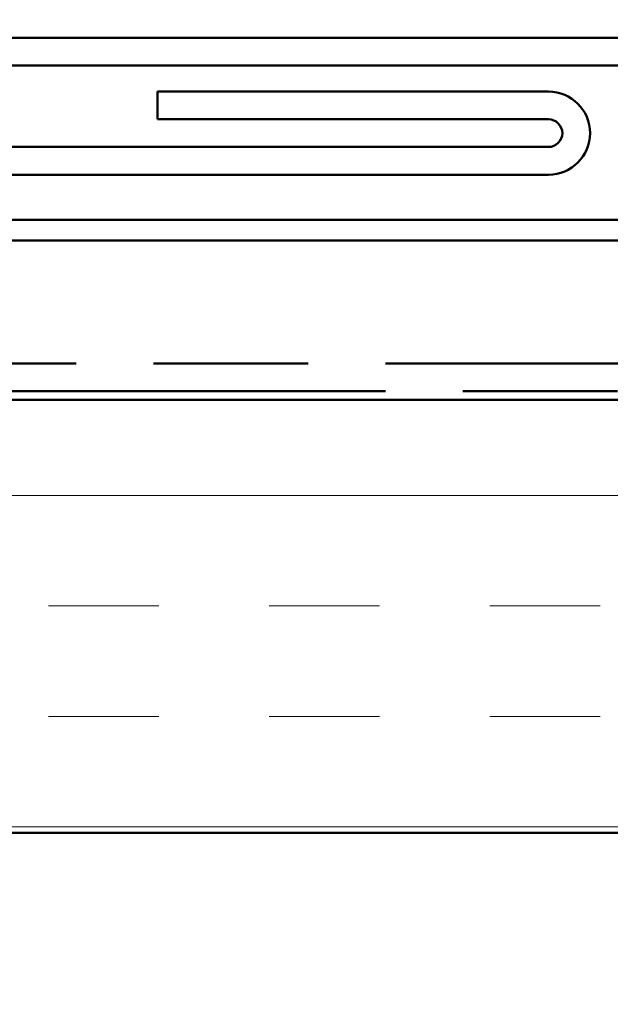
# Model space of a CAD drawing. Units: inches. Extents: x 4 to 251, y 3 to 160.
# Drawn here: x 67 to 74, y 84 to 95 of the extents above; entities that cross this region are included whole.
import ezdxf

# ---------------------------------------------------------------- set-up
doc = ezdxf.new("R2010")
doc.units = ezdxf.units.IN
doc.header["$LTSCALE"] = 15
doc.header["$MEASUREMENT"] = 0
doc.linetypes.add('DOUBLE_DASH_CHAIN', pattern=[1.2403, 0.6614, -0.0827, 0.1654, -0.0827, 0.1654, -0.0827])
for name, color, linetype, lineweight in [('Hatch (ANSI)', 7, 'Continuous', 18), ('Symbol (ANSI)', 7, 'Continuous', 25), ('Visible (ANSI)', 7, 'Continuous', 50)]:
    doc.layers.add(name, color=color, linetype=linetype, lineweight=lineweight)
doc.styles.add('Note Text (ANSI)', font='tahoma.ttf')
doc.dimstyles.new('Default (ANSI)$7', dxfattribs={"dimscale": 15, "dimtxt": 0.12, "dimasz": 0.098425, "dimexe": 0.125, "dimexo": 0.0625, "dimgap": 0.031496, "dimtad": 0, "dimtih": 1, "dimtoh": 1, "dimrnd": 1e-08, "dimzin": 4, "dimdsep": 46, "dimtxsty": 'Note Text (ANSI)', "dimcen": 0.09, "dimdle": 0.393701, "dimclrd": 256, "dimclre": 256, "dimclrt": 256, "dimadec": 0, "dimazin": 1, "dimtfac": 1, "dimtofl": 0, "dimtmove": 0, "dimatfit": 3, "dimfxl": 1, "dimtolj": 1, "dimtzin": 4, "dimlwd": -1, "dimlwe": -1, "dimarcsym": 0})

msp = doc.modelspace()

# ---------------------------------------------------------------- hatches: boundary and pattern name
at = {"layer": 'Hatch (ANSI)', "true_color": 0x804000}
h = msp.add_hatch(dxfattribs=at)
h.set_pattern_fill('INSUL', color=36, scale=10, style=0)
h.paths.add_polyline_path([(45.03578, 86.18379), (45.03578, 91.08575), (176.45965, 91.08575), (176.45965, 86.18379)])

# ---------------------------------------------------------------- linework, layer by layer
at = {"layer": 'Visible (ANSI)', "color": 5, "true_color": 0x0000ff}
for p, q in [((152.12692, 95.18379), (45.20535, 95.18379)), ((45.20535, 94.87007), (152.12692, 94.87007))]:
    msp.add_line(p, q, dxfattribs=at)
at = {"layer": 'Visible (ANSI)', "color": 1, "true_color": 0xff0000}
for p, q in [((68.73476, 94.26222), (68.73476, 94.57595)), ((68.73476, 94.57595), (73.16613, 94.57595)), ((73.16613, 94.26222), (68.73476, 94.26222)), ((45.20535, 93.9485), (73.16613, 93.9485)), ((73.16613, 93.63477), (45.20535, 93.63477)), ((42.86221, 93.12497), (81.36221, 93.12497)), ((81.36221, 92.88967), (42.86221, 92.88967))]:
    msp.add_line(p, q, dxfattribs=at)
at = {"layer": 'Visible (ANSI)', "color": 30, "linetype": 'DOUBLE_DASH_CHAIN', "ltscale": 0.706409, "true_color": 0xff8000}
for p, q in [((45.03578, 91.49752), (176.45965, 91.49752)), ((176.45965, 91.18379), (45.03578, 91.18379))]:
    msp.add_line(p, q, dxfattribs=at)
at = {"layer": 'Visible (ANSI)', "color": 36, "true_color": 0x804000}
for p, q in [((45.03578, 91.08575), (176.45965, 91.08575)), ((176.45965, 86.18379), (45.03578, 86.18379))]:
    msp.add_line(p, q, dxfattribs=at)
at = {"layer": 'Visible (ANSI)', "color": 1, "true_color": 0xff0000}
for radius in [0.47059, 0.15686]:
    msp.add_arc((73.16613, 94.10536), radius, 270, 90, dxfattribs=at)

# ---------------------------------------------------------------- leaders
at = {"layer": 'Symbol (ANSI)', "annotation_type": 0, "has_hookline": 1, "hookline_direction": 0}
for points, text_width in [([(56.47986, 94.77203), (68.98021, 107.27238), (69.98415, 107.27238)], 11.40927), ([(63.27888, 84.24261), (68.99044, 75.30714), (69.99438, 75.30714)], 34.05131)]:
    msp.add_leader(points, dimstyle='Default (ANSI)$7', override={"dimtad": 0}, dxfattribs=dict(at, text_width=text_width))
at = {"layer": 'Symbol (ANSI)'}
msp.add_leader([(63.46848, 93.53673), (68.98021, 107.27238)], dimstyle='Default (ANSI)$7', override={"dimtad": 0}, dxfattribs=at)

doc.saveas('drawing.dxf')
